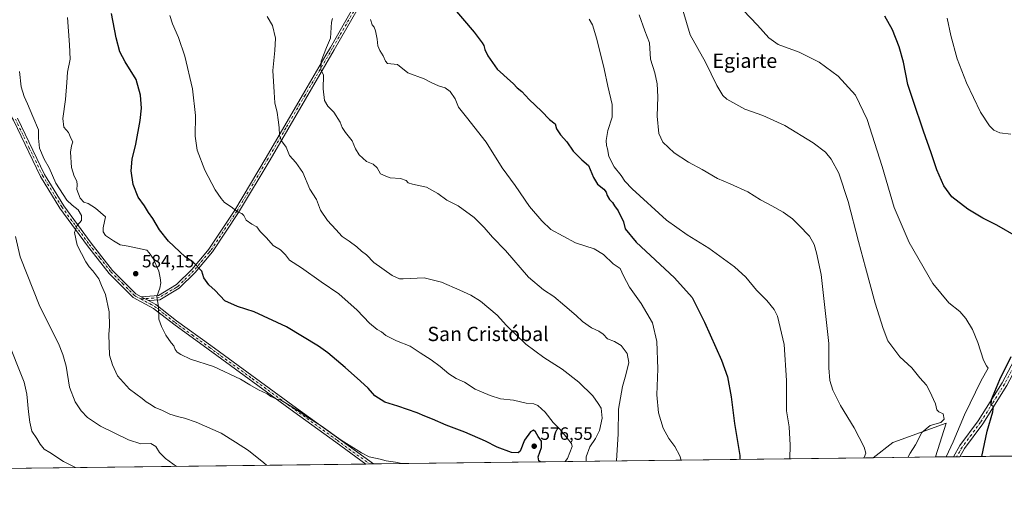
# Model space of a CAD drawing. Units: metres. Extents: x 583543 to 586982, y 4731245 to 4733606.
# Drawn here: x 585335 to 585886, y 4731250 to 4731523 of the extents above; entities that cross this region are included whole.
import ezdxf
from ezdxf.enums import TextEntityAlignment as Align

# ---------------------------------------------------------------- set-up
doc = ezdxf.new("R2010")
doc.units = ezdxf.units.M
doc.header["$MEASUREMENT"] = 0
doc.linetypes.add('DGN Style 4', pattern=[2.6384748266838614, 1.318413404963828, -0.6592067024819142, 0.001648016756204785, -0.6592067024819142])
for name, color, linetype, lineweight in [('Comarca CxS', 21, 'Continuous', 0), ('Comunidad Autónoma CxS', 142, 'Continuous', 0), ('Cultivos herbáceos CxS', 92, 'Continuous', 0), ('Cultivos leñosos CxS', 92, 'Continuous', 0), ('Curva de nivel maestra', 30, 'Continuous', 30), ('Curva de nivel normal', 30, 'Continuous', 0), ('Entidad de ámbito territorial CxS', 92, 'Continuous', 0), ('Municipio CxS', 4, 'Continuous', 0), ('Pista no pavimentada Cxs', 111, 'Continuous', 0), ('Pista no pavimentada eje', 91, 'DGN Style 4', 0), ('Provincia CxS', 1, 'Continuous', 0), ('Punto de cota en terreno', 7, 'Continuous', 0), ('Rótulo de punto de cota en terreno', 7, 'Continuous', 0), ('Suelo desnudo CxS', 253, 'Continuous', 0), ('Texto cartográfico', 7, 'Continuous', 0)]:
    doc.layers.add(name, color=color, linetype=linetype, lineweight=lineweight)
doc.styles.add('Style-Arial', font='txt')

# ---------------------------------------------------------------- blocks, each defined once
blk = doc.blocks.new('*U13')
at = {"layer": 'Cultivos herbáceos CxS', "color": 92, "linetype": 'Continuous', "lineweight": 0}
blk.add_polyline3d([(586605.9628, 4731287.806399999, 465.8203000000067), (585847.1805999996, 4731278.448100001, 533.2011999999959), (585853.2257000003, 4731297.2849, 534.7697999999946), (585825.9715, 4731287.551300001, 538.9566999999952), (585823.2725000001, 4731286.587300001, 539.0369000000064), (585812.3498000001, 4731278.0185, 539.6441000000051), (585201.5414000005, 4731270.485200001, 618.7793999999994)], dxfattribs=at)
blk = doc.blocks.new('5PATER')
at = {"layer": 'Suelo desnudo CxS', "linetype": 'Continuous', "lineweight": 0}
h = blk.add_hatch(color=51, dxfattribs=at)
edge = h.paths.add_edge_path()
edge.add_ellipse((0, 0), major_axis=(-0.1095731443231308, -0.1110710700762829), ratio=0.9994222409660322, start_angle=0, end_angle=360)

msp = doc.modelspace()

# ---------------------------------------------------------------- linework, layer by layer
at = {"layer": 'Comarca CxS', "color": 21, "linetype": 'Continuous', "lineweight": 0, "flags": 128}
msp.add_lwpolyline([(585187.5914021434, 4731270.313194457), (583570.5700006315, 4731250.369982651), (583558.143741621, 4732278.505142557), (583555.4404822192, 4732502.169886299), (583542.6100006317, 4733563.749982627), (583745.9063723604, 4733566.256355017), (584388.1730227572, 4733574.174643897), (586361.168930612, 4733598.499044905), (586952.5500006591, 4733605.789982629), (586960.8358334387, 4732947.321028253), (586963.2060462206, 4732758.961985292), (586965.1039331417, 4732608.138326477), (586977.7312852953, 4731604.6520638), (586978.0942901646, 4731575.804337461), (586981.3298245692, 4731318.678830214), (586981.6600006578, 4731292.439982652), (586972.9369473393, 4731292.332398608)], close=True, dxfattribs=at)
at = {"layer": 'Comunidad Autónoma CxS', "color": 142, "linetype": 'Continuous', "lineweight": 0, "flags": 128}
msp.add_lwpolyline([(585187.5914021434, 4731270.313194457), (583570.5700006315, 4731250.369982651), (583558.143741621, 4732278.505142557), (583555.4404822192, 4732502.169886299), (583542.6100006317, 4733563.749982627), (583745.9063723604, 4733566.256355017), (584388.1730227572, 4733574.174643897), (586361.168930612, 4733598.499044905), (586952.5500006591, 4733605.789982629), (586960.8358334387, 4732947.321028253), (586963.2060462206, 4732758.961985292), (586965.1039331417, 4732608.138326477), (586977.7312852953, 4731604.6520638), (586978.0942901646, 4731575.804337461), (586981.3298245692, 4731318.678830214), (586981.6600006578, 4731292.439982652), (586972.9369473393, 4731292.332398608)], close=True, dxfattribs=at)
at = {"layer": 'Cultivos herbáceos CxS', "color": 92, "linetype": 'Continuous', "lineweight": 0, "extrusion": (0.06163688739545563, 0.0007601963477513052, 0.998098349970439), "elevation": 40234.19347360956, "flags": 128}
msp.add_lwpolyline([(4723693.665710119, -643242.0168610791), (4723693.665710119, -642907.3125652908)], dxfattribs=at)
at = {"layer": 'Cultivos herbáceos CxS', "color": 92, "linetype": 'Continuous', "lineweight": 0, "extrusion": (0.1448616548814941, 0.001786623082456791, 0.9894503064444198), "elevation": 93848.7079795332, "flags": 128}
msp.add_lwpolyline([(4723693.767785785, -637242.2592135114), (4723693.767785786, -636959.9837543068)], dxfattribs=at)
at = {"layer": 'Cultivos herbáceos CxS', "color": 92, "linetype": 'Continuous', "lineweight": 0, "extrusion": (0.3727652278254383, 0.00459888052312885, 0.9279142930369071), "elevation": 240636.8070289839, "flags": 128}
msp.add_lwpolyline([(4723691.257336722, -597545.5922966814), (4723691.257336721, -597534.7597607962)], dxfattribs=at)
at = {"layer": 'Cultivos herbáceos CxS', "color": 92, "linetype": 'Continuous', "lineweight": 0, "extrusion": (0.3563101978794002, 0.004379208932644529, 0.9343574612621589), "elevation": 229960.5907388197, "flags": 128}
msp.add_lwpolyline([(4723721.372072451, -601500.3753532884), (4723721.372072451, -601498.4855697525)], dxfattribs=at)
at = {"layer": 'Cultivos herbáceos CxS', "color": 92, "linetype": 'Continuous', "lineweight": 0, "extrusion": (0.3344855685761233, 0.004129685046911637, 0.9423918240921452), "elevation": 215998.1143624901, "flags": 128}
msp.add_lwpolyline([(4723685.348425719, -606936.5650579471), (4723685.34842572, -606934.691278353)], dxfattribs=at)
at = {"layer": 'Cultivos herbáceos CxS', "color": 92, "linetype": 'Continuous', "lineweight": 0, "extrusion": (0.1155925582268264, 0.001425635123738263, 0.9932956901381742), "elevation": 75004.63954348171, "flags": 128}
msp.add_lwpolyline([(4723693.785809007, -639448.4481887667), (4723693.785809007, -639118.8880215132)], dxfattribs=at)
at = {"layer": 'Cultivos herbáceos CxS', "color": 92, "linetype": 'Continuous', "lineweight": 0, "extrusion": (0.02959839744397422, 0.0003658292242299993, 0.9995618045112206), "elevation": 19641.98196223602, "flags": 128}
msp.add_lwpolyline([(4723676.73366987, -643659.8586681143), (4723676.73366987, -643657.7539851808)], dxfattribs=at)
at = {"layer": 'Cultivos herbáceos CxS', "color": 92, "linetype": 'Continuous', "lineweight": 0, "extrusion": (0.0386772932669185, 0.0004764074405779983, 0.9992516399893949), "elevation": 25480.95246025972, "flags": 128}
msp.add_lwpolyline([(4723703.943957176, -643257.478477418), (4723703.943957175, -643255.3740430382)], dxfattribs=at)
at = {"layer": 'Cultivos herbáceos CxS', "color": 92, "linetype": 'Continuous', "lineweight": 0}
msp.add_polyline3d([(585847.1805999996, 4731278.448200001, 533.2011999999959), (585853.2257000003, 4731297.2849, 534.7697999999946), (585825.9715, 4731287.551300001, 538.9566999999952), (585823.2725000001, 4731286.587300001, 539.0369000000064), (585812.3499999996, 4731278.0186, 539.6441000000051)], dxfattribs=at)
at = {"layer": 'Cultivos leñosos CxS', "color": 92, "linetype": 'Continuous', "lineweight": 0, "extrusion": (0.1818647127285286, 0.002243109691374433, 0.9833210028892306), "elevation": 117682.0136627007, "flags": 128}
msp.add_lwpolyline([(4723693.354944051, -633312.7101018731), (4723693.354944052, -633277.2859126934)], dxfattribs=at)
at = {"layer": 'Cultivos leñosos CxS', "color": 92, "linetype": 'Continuous', "lineweight": 0}
msp.add_polyline3d([(585847.1805999996, 4731278.448100001, 533.2011999999959), (585812.3498000001, 4731278.0185, 539.6441000000051), (585823.2725000001, 4731286.587300001, 539.0369000000064), (585825.9715, 4731287.551300001, 538.9566999999952), (585853.2257000003, 4731297.2849, 534.7697999999946)], close=True, dxfattribs=at)
msp.add_polyline3d([(585847.1805999996, 4731278.448200001, 533.2011999999959), (585853.2257000003, 4731297.2849, 534.7697999999946), (585825.9715, 4731287.551300001, 538.9566999999952), (585823.2725000001, 4731286.587300001, 539.0369000000064), (585812.3499999996, 4731278.0186, 539.6441000000051)], dxfattribs=at)
at = {"layer": 'Curva de nivel maestra', "color": 30, "linetype": 'Continuous', "lineweight": 30, "flags": 128}
for points, elevation in [([(585576.4000000004, 4731530.870100001), (585589.3099999996, 4731515.550100001), (585593.8799999999, 4731509.6601), (585594.8799999999, 4731508.1801), (585595.3200000003, 4731505.880100001), (585596.9500000002, 4731502.460100001), (585599.5700000003, 4731498.7401), (585602.2000000002, 4731494.9301), (585605.8600000005, 4731491.860099999), (585607.9699999997, 4731489.800100001), (585611.2100000001, 4731486.9301), (585613.3399999999, 4731484.590100001), (585615.9800000004, 4731482.420100001), (585620.2199999997, 4731477.950099999), (585627.0300000003, 4731471.440099999), (585631.4000000004, 4731466.890100001), (585634.6399999997, 4731464.4001), (585635.3200000003, 4731461.720100001), (585637.5599999996, 4731458.370100001), (585641.2699999996, 4731454.440099999), (585644.6399999997, 4731449.2401), (585647.3499999996, 4731446.520099999), (585649.5700000003, 4731444.300100001), (585653.2100000001, 4731441.270099999), (585656.0499999998, 4731434.440099999), (585658.3799999999, 4731430.770099999), (585661.9100000003, 4731427.970100001), (585663.2199999997, 4731426.280099999), (585663.6900000004, 4731424.420100001), (585665.0700000003, 4731422.200099999), (585666.75, 4731420.450099999), (585667.8499999996, 4731418.7501), (585669.8399999999, 4731415.950099999), (585672.9299999997, 4731409.690099999), (585673.7599999999, 4731405.9101), (585679.9400000004, 4731398.350099999), (585701.3399999999, 4731378.390100001), (585711.2100000001, 4731367.4001), (585718.1799999997, 4731353.7601), (585727.54, 4731332.470100001), (585730.9699999997, 4731323.120100001), (585733.0800000001, 4731312.090100001), (585734.9000000004, 4731297.120100001), (585737.9299999997, 4731279.3101), (585737.9371999997, 4731277.101)], 550), ([(585626.2180000005, 4731275.723099999), (585625.5199999996, 4731276.380100001), (585625.2000000002, 4731278.5801), (585627.0899999999, 4731283.8201), (585627.0199999996, 4731287.3101), (585625.0999999996, 4731289.970100001), (585623.75, 4731292.4801), (585622.5099999999, 4731293.360099999), (585620.8399999999, 4731292.4801), (585617.4500000002, 4731287.9301), (585615.04, 4731281.780099999), (585613.9199999999, 4731280.850099999), (585610.3099999996, 4731281.020099999), (585602.2400000002, 4731284.0001), (585595.75, 4731287.300100001), (585584.25, 4731292.290100001), (585573.7999999998, 4731296.2401), (585566.0899999999, 4731299.590100001), (585561.7599999999, 4731301.2301), (585557.4699999997, 4731303.120100001), (585546.7800000003, 4731306.7601), (585539.4900000002, 4731309.020099999), (585533.8399999999, 4731312.5601), (585530.0899999999, 4731316.8101), (585525.79, 4731320.840100001), (585517.2999999998, 4731328.350099999), (585507.5499999998, 4731336.540100001), (585502.3300000001, 4731340.340100001), (585484.5300000003, 4731351.090100001), (585466.4000000004, 4731359.520099999), (585457.0599999996, 4731362.5601), (585450.1100000005, 4731365.670100001), (585444.75, 4731371.4801), (585441.1500000004, 4731374.640100001), (585438.3399999999, 4731378.450099999), (585437.1200000001, 4731382.210100001), (585432.4100000003, 4731387.2401), (585427.8899999997, 4731390.280099999), (585418.5899999999, 4731398.970100001), (585413.5700000003, 4731405.280099999), (585409.9199999999, 4731411.640100001), (585407.4699999997, 4731414.860099999), (585405.1699999999, 4731418.640100001), (585401.5999999996, 4731423.470100001), (585398.75, 4731430.5601), (585397.7400000002, 4731438.200099999), (585398.29, 4731444.640100001), (585400.4100000003, 4731453.0801), (585402.75, 4731466.3201), (585403.4699999997, 4731473.280099999), (585403, 4731480.530099999), (585400.4800000004, 4731489.2301), (585394.3600000005, 4731499.0801), (585391.3399999999, 4731504.720100001), (585389.25, 4731512.450099999), (585386.7599999999, 4731526.130100001)], 575), ([(585892.4000000004, 4731401.4801), (585881.4000000004, 4731407.960100001), (585873.6799999997, 4731411.720100001), (585865.2400000002, 4731416.870100001), (585856.3200000003, 4731423.6801), (585851.8399999999, 4731429.9001), (585848.0300000003, 4731438.7601), (585844.8600000005, 4731448.3301), (585840.4400000004, 4731460.420100001), (585834.6699999999, 4731477.470100001), (585831.7599999999, 4731486.470100001), (585829.2999999998, 4731498.840100001), (585826.9400000004, 4731507.5101), (585823.1699999999, 4731516.920100001), (585818.7999999998, 4731524.520099999)], 525), ([(585873.0996000003, 4731278.767999999), (585876.0499999998, 4731292.9001), (585879.2999999998, 4731303.600099999), (585879.6299999999, 4731306.690099999), (585878.3600000005, 4731307.420100001), (585878.4699999997, 4731310.5701), (585883.2100000001, 4731321.800100001), (585889.4299999997, 4731334.470100001)], 525)]:
    msp.add_lwpolyline(points, dxfattribs=dict(at, elevation=elevation))
at = {"layer": 'Curva de nivel normal', "color": 30, "linetype": 'Continuous', "lineweight": 0, "flags": 128}
for points, elevation in [([(585831.7043000003, 4731278.257400001), (585833.1100000005, 4731280.630100001), (585836.0999999996, 4731285.220100001), (585839.5599999996, 4731292.1601), (585844.2199999997, 4731296.0701), (585850.25, 4731297.6501), (585852.0800000001, 4731299.6501), (585851.5300000003, 4731302.590100001), (585848.9900000002, 4731303.630100001), (585848.0300000003, 4731304.7601), (585847.2400000002, 4731308.220100001), (585843.9800000004, 4731315.040100001), (585842.25, 4731318.4801), (585838.5, 4731322.7301), (585833.9800000004, 4731328.300100001), (585827.2599999999, 4731334.440099999), (585820.6100000005, 4731343.300100001), (585817.9199999999, 4731350.1601), (585813.4100000003, 4731364.270099999), (585808.1100000005, 4731384.170100001), (585804.1100000005, 4731398.840100001), (585798.4100000003, 4731421.140100001), (585793.0899999999, 4731436.8201), (585788.8200000003, 4731444.770099999), (585785.7100000001, 4731448.6501), (585778.8899999997, 4731453.840100001), (585763.0599999996, 4731463.450099999), (585750.75, 4731469.140100001), (585740.7000000002, 4731472.700099999), (585730.6799999997, 4731478.1601), (585728.4199999999, 4731480.280099999), (585725.0499999998, 4731485.7601), (585718.75, 4731498.880100001), (585710.1799999997, 4731514.1601), (585705.9299999997, 4731527.8201)], 535), ([(585853.1672, 4731278.5222), (585857.1500000004, 4731286.880100001), (585863.4199999999, 4731302.0701), (585872.6799999997, 4731321.140100001), (585876.6799999997, 4731327.950099999), (585875.6399999997, 4731329.380100001), (585874.0599999996, 4731332.4901), (585870.9000000004, 4731342.440099999), (585867.9000000004, 4731349.5701), (585864.0999999996, 4731355.7501), (585860.7300000004, 4731359.640100001), (585854.7199999997, 4731364.5801), (585845.6200000001, 4731375.340100001), (585832.4699999997, 4731398.200099999), (585824.0599999996, 4731417.790100001), (585817.4199999999, 4731440.720100001), (585808.9299999997, 4731466.870100001), (585802.4100000003, 4731480.460100001), (585792.7999999998, 4731491.130100001), (585782.1500000004, 4731498.880100001), (585770.9800000004, 4731504.460100001), (585759.2999999998, 4731508.710100001), (585753.9699999997, 4731512.450099999), (585747.75, 4731519.550100001), (585739.7300000004, 4731527.940099999)], 530), ([(585548.9086999996, 4731274.769400001), (585545.4100000003, 4731275.5801), (585540.1900000004, 4731276.220100001), (585536.8499999996, 4731277.1801), (585530.7800000003, 4731278.5001), (585526.4299999997, 4731280.8101), (585515.1399999997, 4731287.860099999), (585503.8399999999, 4731295.880100001), (585495.8399999999, 4731300.890100001), (585492.3799999999, 4731303.440099999), (585486.0800000001, 4731307.460100001), (585482.6200000001, 4731309.340100001), (585481.2599999999, 4731310.3101), (585479.0599999996, 4731310.780099999), (585475.79, 4731312.1801), (585473.6799999997, 4731313.7301), (585468.8899999997, 4731316.030099999), (585464.0300000003, 4731318.7601), (585458.8200000003, 4731321.950099999), (585443.7800000003, 4731328.920100001), (585430.9500000002, 4731333.0101), (585425.5599999996, 4731335.7301), (585423.5, 4731336.9001), (585422.3200000003, 4731338.550100001), (585421.5599999996, 4731340.4801), (585419.9900000002, 4731342.1501), (585417.0199999996, 4731346.5101), (585414.7199999997, 4731351.3201), (585413.2199999997, 4731355.370100001), (585413.0300000003, 4731362.190099999), (585412.0599999996, 4731368.110099999), (585413.6900000004, 4731372.7401), (585414.3600000005, 4731375.6801), (585414, 4731378.4301), (585413.2699999996, 4731382.200099999), (585410.0800000001, 4731389.2401), (585407.8700000001, 4731392.4001), (585406.4900000002, 4731393.840100001), (585396.0700000003, 4731396.100099999), (585391.5499999998, 4731396.920100001), (585387.7800000003, 4731399.170100001), (585383.3300000001, 4731402.100099999), (585382.1299999999, 4731404.2401), (585382.1399999997, 4731406.470100001), (585383.4199999999, 4731412.470100001), (585377.8600000005, 4731417.370100001), (585373.6699999999, 4731419.9101), (585371.3200000003, 4731420.6601), (585369.1399999997, 4731422.970100001), (585367.2999999998, 4731427.770099999), (585367.4699999997, 4731430.4801), (585367.2699999996, 4731432.520099999), (585365.9000000004, 4731435.1501), (585364.4699999997, 4731440.140100001), (585363.9100000003, 4731448.6601), (585364.4400000004, 4731452.200099999), (585365.1200000001, 4731454.350099999), (585364.2800000003, 4731456.0001), (585362.6399999997, 4731459.640100001), (585360.1500000004, 4731462.640100001), (585359.4800000004, 4731467.4801), (585361.0499999998, 4731478.0601), (585361.8099999996, 4731487.470100001), (585362.1100000005, 4731493.270099999), (585363.5999999996, 4731500.620100001), (585363.2000000002, 4731508.5801), (585362.1900000004, 4731523.770099999)], 580), ([(585640.2528999997, 4731275.896199999), (585641.4600000001, 4731277.630100001), (585644.0999999996, 4731284.3201), (585643.7199999997, 4731286.040100001), (585641.4500000002, 4731288.950099999), (585637.3700000001, 4731293.7601), (585633.6299999999, 4731297.690099999), (585629.1399999997, 4731303.540100001), (585625.0599999996, 4731307.120100001), (585622.6699999999, 4731308.0601), (585618.4800000004, 4731308.540100001), (585611.4400000004, 4731310.170100001), (585604.0999999996, 4731310.850099999), (585598.3600000005, 4731312.850099999), (585589.9600000001, 4731316.380100001), (585583.9299999997, 4731320.3101), (585579.2999999998, 4731322.350099999), (585575.1799999997, 4731324.890100001), (585570.3399999999, 4731329.0601), (585565.2800000003, 4731332.770099999), (585559.2100000001, 4731336.5101), (585553.6699999999, 4731340.270099999), (585545.9199999999, 4731343.360099999), (585540.1200000001, 4731346.360099999), (585537.5300000003, 4731348.4001), (585535.0999999996, 4731349.6601), (585530.9000000004, 4731353.0801), (585523.9699999997, 4731360.360099999), (585513.8099999996, 4731369.520099999), (585503.8200000003, 4731376.200099999), (585492.9400000004, 4731383.9801), (585486.29, 4731388.340100001), (585483.8899999997, 4731391.270099999), (585481.1200000001, 4731394.170100001), (585477.0700000003, 4731396.5801), (585473.2999999998, 4731400.840100001), (585469.7599999999, 4731404.2601), (585467.9000000004, 4731406.950099999), (585465.1299999999, 4731408.5101), (585462.04, 4731410.7501), (585460.7100000001, 4731413.350099999), (585459.6100000005, 4731414.380100001), (585457.2199999997, 4731415.2601), (585453.6100000005, 4731418.1601), (585449.9500000002, 4731420.440099999), (585448.0800000001, 4731422.7401), (585444.5999999996, 4731427.600099999), (585438.9299999997, 4731438.4901), (585434.5499999998, 4731449.7301), (585433.5499999998, 4731457.600099999), (585433.6900000004, 4731469.190099999), (585432.0099999999, 4731483.9001), (585427.6799999997, 4731502.140100001), (585424.2199999997, 4731512.5801), (585420.7400000002, 4731520.2601), (585419.2699999996, 4731525.0001)], 570), ([(585651.9228999997, 4731276.040100001), (585651.9400000004, 4731278.5801), (585654.0199999996, 4731284.190099999), (585657.1399999997, 4731288.700099999), (585659.4000000004, 4731293.200099999), (585660.9199999999, 4731300.1601), (585660.3099999996, 4731305.720100001), (585658.7800000003, 4731308.340100001), (585655.6699999999, 4731312.630100001), (585647.9199999999, 4731320.2501), (585638.5599999996, 4731327.520099999), (585628.3200000003, 4731334.040100001), (585618.3300000001, 4731341.370100001), (585607.4800000004, 4731351.860099999), (585602.2000000002, 4731357.640100001), (585592.8499999996, 4731365.4101), (585587.5499999998, 4731368.7401), (585581.3099999996, 4731371.600099999), (585571.2000000002, 4731376.030099999), (585561.4199999999, 4731378.540100001), (585549.7000000002, 4731377.880100001), (585547.6699999999, 4731377.860099999), (585543.5199999996, 4731379.780099999), (585533.25, 4731387.110099999), (585529.1799999997, 4731391.280099999), (585526.4699999997, 4731393.360099999), (585523.9000000004, 4731395.7301), (585519.5899999999, 4731398.890100001), (585515.5700000003, 4731401.520099999), (585512, 4731405.5001), (585507.3899999997, 4731410.440099999), (585503.5, 4731416.210100001), (585501.2000000002, 4731422.2601), (585497.5999999996, 4731427.970100001), (585493.5700000003, 4731437.2501), (585489.8099999996, 4731442.790100001), (585486.2800000003, 4731446.7501), (585484.2800000003, 4731451.380100001), (585481.79, 4731454.960100001), (585480.6399999997, 4731457.9301), (585480.4600000001, 4731462.350099999), (585479.8399999999, 4731466.640100001), (585479.3700000001, 4731470.840100001), (585478.0700000003, 4731476.140100001), (585477.5499999998, 4731482.140100001), (585476.8799999999, 4731494.140100001), (585478.0499999998, 4731505.340100001), (585478.2999999998, 4731512.190099999), (585476.7199999997, 4731519.3201), (585473.7999999998, 4731524.420100001)], 565), ([(585510.2100000001, 4731523.3201), (585509.75, 4731521.2301), (585509.04, 4731512.190099999), (585506.8799999999, 4731507.140100001), (585503.8600000005, 4731499.4301), (585503.6399999997, 4731494.7301), (585505.2199999997, 4731491.600099999), (585504.9900000002, 4731484.040100001), (585505.7800000003, 4731477.5001), (585507.6200000001, 4731474.340100001), (585510.9400000004, 4731471.020099999), (585514.54, 4731465.370100001), (585515.6799999997, 4731462.4301), (585517.4900000002, 4731459.540100001), (585521.25, 4731454.970100001), (585523.1200000001, 4731450.5001), (585525.0599999996, 4731447.140100001), (585529.2599999999, 4731443.360099999), (585533.04, 4731441.960100001), (585535.1299999999, 4731439.8101), (585537.1299999999, 4731436.5101), (585539.9400000004, 4731435.280099999), (585542.5199999996, 4731434.370100001), (585548.2199999997, 4731433.890100001), (585551.3600000005, 4731432.7401), (585552.4199999999, 4731431.530099999), (585554.9100000003, 4731430.7301), (585562.75, 4731429.100099999), (585569.0899999999, 4731425.610099999), (585574.0899999999, 4731421.920100001), (585580.4100000003, 4731418.700099999), (585589.4600000001, 4731412.1801), (585595.0599999996, 4731406.540100001), (585599.7000000002, 4731401.120100001), (585606.9299999997, 4731393.7501), (585619.8200000003, 4731378.880100001), (585628.0999999996, 4731371.7301), (585633.9800000004, 4731368.0001), (585640.04, 4731362.7501), (585646.4400000004, 4731357.4801), (585649.9699999997, 4731354.110099999), (585654.8700000001, 4731350.640100001), (585659.0300000003, 4731348.720100001), (585661.4100000003, 4731347.0001), (585663.8600000005, 4731344.4301), (585667.9000000004, 4731343.0101), (585671.5599999996, 4731340.7601), (585674.9600000001, 4731336.2601), (585675.8499999996, 4731331.140100001), (585674.1399999997, 4731324.3301), (585672.3099999996, 4731317.890100001), (585670.0099999999, 4731305.0701), (585669.8399999999, 4731291.450099999), (585668.9042999997, 4731276.249600001)], 560), ([(585705.1449999996, 4731276.6963), (585704.2800000003, 4731279.030099999), (585701.54, 4731284.280099999), (585698.2100000001, 4731288.7301), (585695.0199999996, 4731294.620100001), (585692.4400000004, 4731303.1601), (585691.4699999997, 4731313.200099999), (585691.9699999997, 4731327.640100001), (585691.5, 4731343.020099999), (585689.0099999999, 4731353.440099999), (585682.79, 4731364.130100001), (585676.1900000004, 4731373.350099999), (585672.9000000004, 4731379.540100001), (585670.9100000003, 4731383.770099999), (585667.04, 4731386.300100001), (585661.6299999999, 4731391.530099999), (585656.3799999999, 4731394.630100001), (585646.0999999996, 4731397.960100001), (585632.3099999996, 4731405.390100001), (585627.1600000003, 4731410.220100001), (585620.3200000003, 4731418.380100001), (585612.2599999999, 4731429.9901), (585605.0800000001, 4731439.840100001), (585596.1600000003, 4731454.2401), (585585.0999999996, 4731468.220100001), (585580.5999999996, 4731473.710100001), (585578.79, 4731478.370100001), (585576.0599999996, 4731482.550100001), (585573.1799999997, 4731484.610099999), (585569.4199999999, 4731485.690099999), (585565.4199999999, 4731487.450099999), (585561.4199999999, 4731489.6601), (585552.3700000001, 4731492.890100001), (585546.4800000004, 4731497.520099999), (585541.0199999996, 4731498.0701), (585539.9199999999, 4731499.4001), (585538.6299999999, 4731502.380100001), (585536.6299999999, 4731505.3201), (585535.5800000001, 4731507.9301), (585535.2000000002, 4731511.640100001), (585534.2199999997, 4731516.390100001), (585533.4600000001, 4731518.5001), (585532.4199999999, 4731519.7401), (585531.4900000002, 4731522.7401)], 555), ([(585765.8211000003, 4731277.444900001), (585765.9900000002, 4731285.050100001), (585765.4900000002, 4731295.220100001), (585763.9800000004, 4731304.2501), (585763.8600000005, 4731321.0801), (585762.5999999996, 4731341.200099999), (585758.9699999997, 4731357.140100001), (585757.0999999996, 4731360.770099999), (585752.9600000001, 4731365.890100001), (585747.1699999999, 4731371.610099999), (585741.2599999999, 4731378.800100001), (585734.9400000004, 4731384.640100001), (585720.5599999996, 4731395.030099999), (585708.3300000001, 4731402.5601), (585696.8799999999, 4731410.7301), (585677.6399999997, 4731428.0701), (585673.5300000003, 4731432.4001), (585671.5300000003, 4731435.5601), (585667.5899999999, 4731440.5001), (585664.7300000004, 4731446.200099999), (585663.8799999999, 4731450.460100001), (585663.2599999999, 4731452.4001), (585663.0700000003, 4731455.100099999), (585664, 4731460.800100001), (585666.5499999998, 4731468.0801), (585666.5099999999, 4731475.2601), (585664.0099999999, 4731485.420100001), (585662.0700000003, 4731495.140100001), (585658, 4731511.800100001), (585655.5999999996, 4731519.790100001), (585653.7199999997, 4731522.870100001)], 545), ([(585681.5300000003, 4731525.290100001), (585684.6799999997, 4731516.450099999), (585687.3200000003, 4731509.630100001), (585687.8799999999, 4731500.610099999), (585690.3399999999, 4731492.8301), (585691.7300000004, 4731486.780099999), (585691.9699999997, 4731479.550100001), (585691.7199999997, 4731468.6601), (585692.5899999999, 4731458.9801), (585694.8200000003, 4731454.220100001), (585701.1600000003, 4731448.2401), (585709.1699999999, 4731442.960100001), (585716.8799999999, 4731438.960100001), (585725.4000000004, 4731434.0001), (585732.5, 4731431.040100001), (585742.2699999996, 4731426.420100001), (585749.4500000002, 4731422.040100001), (585755.8099999996, 4731418.7601), (585762.0499999998, 4731415.110099999), (585767.3399999999, 4731411.3201), (585770.8499999996, 4731407.8201), (585776.8600000005, 4731401.670100001), (585779.3200000003, 4731397.0701), (585780.6699999999, 4731392.4801), (585783.2400000002, 4731380.300100001), (585787.5, 4731341.800100001), (585787.6600000003, 4731328.2301), (585788.1399999997, 4731321.1801), (585789.7400000002, 4731315.850099999), (585794.1900000004, 4731307.120100001), (585801.7699999996, 4731294.800100001), (585807.3899999997, 4731283.880100001), (585808.25, 4731280.5701), (585807.2400000002, 4731278.140100001), (585807.0482000001, 4731277.953400001)], 540), ([(585853.6900000004, 4731523.450099999), (585855.7100000001, 4731513.720100001), (585859.2699999996, 4731500.6601), (585864.5199999996, 4731487.270099999), (585872.4100000003, 4731470.9001), (585877.3300000001, 4731463.4101), (585879.8499999996, 4731460.9101), (585883.1299999999, 4731459.5001), (585889.2400000002, 4731458.640100001)], 520), ([(585473.3658999996, 4731273.8377), (585471.9100000003, 4731275.200099999), (585463.3600000005, 4731282.0701), (585456.0499999998, 4731286.770099999), (585447.9600000001, 4731291.6801), (585434.1100000005, 4731297.8201), (585427.5, 4731300.210100001), (585423.6100000005, 4731301.0001), (585419.3899999997, 4731302.440099999), (585415.3200000003, 4731304.370100001), (585411.0800000001, 4731306.0701), (585407.9800000004, 4731308.140100001), (585406.1399999997, 4731309.210100001), (585403.79, 4731311.130100001), (585396.8499999996, 4731316.300100001), (585390.0700000003, 4731323.790100001), (585387.2199999997, 4731329.940099999), (585385.6299999999, 4731335.3301), (585385.2300000004, 4731346.860099999), (585385.6799999997, 4731351.460100001), (585385.5, 4731359.550100001), (585383.4100000003, 4731369.130100001), (585381.1900000004, 4731374.200099999), (585379.7000000002, 4731377.890100001), (585376.3700000001, 4731382.290100001), (585374.1600000003, 4731384.670100001), (585372.3399999999, 4731387.390100001), (585367.5099999999, 4731396.7501), (585366, 4731403.700099999), (585367.5899999999, 4731407.6801), (585369.9900000002, 4731410.4801), (585369.9500000002, 4731413.3201), (585368.0199999996, 4731416.4301), (585364.8399999999, 4731419.0601), (585361.8200000003, 4731421.870100001), (585355.6799999997, 4731431.4001), (585351.8799999999, 4731439.9301), (585349.0099999999, 4731444.7301), (585346.5099999999, 4731450.890100001), (585345.9600000001, 4731456.440099999), (585345.9400000004, 4731461.190099999), (585342.7800000003, 4731468.4901), (585339.8099999996, 4731475.670100001), (585337.9900000002, 4731479.700099999), (585336.3399999999, 4731485.0801), (585335.3399999999, 4731493.590100001)], 585), ([(585423.0272000004, 4731273.2171), (585416.8700000001, 4731277.590100001), (585413.5199999996, 4731280.9001), (585411.54, 4731284.2601), (585408.6299999999, 4731286.020099999), (585403.1399999997, 4731285.850099999), (585396.2199999997, 4731287.940099999), (585380.6299999999, 4731295.6801), (585373.4000000004, 4731300.440099999), (585369.8399999999, 4731304.1501), (585366.4100000003, 4731309.220100001), (585363.3300000001, 4731317.380100001), (585361.3700000001, 4731329.0801), (585359.5099999999, 4731335.600099999), (585357.0499999998, 4731341.7501), (585346.7599999999, 4731362.4901), (585335.7199999997, 4731390.210100001), (585333.0599999996, 4731401.5701)], 590), ([(585328.0099999999, 4731344.9801), (585337.9500000002, 4731320.270099999), (585339.4400000004, 4731313.550100001), (585340.2699999996, 4731303.6601), (585341.1600000003, 4731297.9101), (585342.1699999999, 4731292.8201), (585345.0499999998, 4731288.7401), (585346.9100000003, 4731285.630100001), (585349.1200000001, 4731282.8301), (585352.2199999997, 4731280.940099999), (585359.9000000004, 4731275.870100001), (585366.6886999998, 4731272.522299999)], 595)]:
    msp.add_lwpolyline(points, dxfattribs=dict(at, elevation=elevation))
at = {"layer": 'Entidad de ámbito territorial CxS', "color": 92, "linetype": 'Continuous', "lineweight": 0, "flags": 128}
msp.add_lwpolyline([(586965.1039331417, 4732608.138326477), (586977.7312852953, 4731604.6520638), (586976.2200000002, 4731599.885), (586977.427000001, 4731579.700999998), (586978.0942901646, 4731575.804337461), (586981.3298245692, 4731318.678830214), (586973.6009999994, 4731294.221000001), (586972.9369473393, 4731292.332398608), (585187.5914021434, 4731270.313194457)], dxfattribs=at)
at = {"layer": 'Municipio CxS', "color": 4, "linetype": 'Continuous', "lineweight": 0, "flags": 128}
msp.add_lwpolyline([(586965.1039331417, 4732608.138326477), (586977.7312852953, 4731604.6520638), (586976.2200000002, 4731599.885), (586977.427000001, 4731579.700999998), (586978.0942901646, 4731575.804337461), (586981.3298245692, 4731318.678830214), (586973.6009999994, 4731294.221000001), (586972.9369473393, 4731292.332398608), (585187.5914021434, 4731270.313194457)], dxfattribs=at)
at = {"layer": 'Pista no pavimentada Cxs', "color": 111, "linetype": 'Continuous', "lineweight": 0, "extrusion": (0.1659859248413395, -0.09009504964052042, 0.9820038466242571), "elevation": -328532.4034453394, "flags": 128}
msp.add_lwpolyline([(4437564.190280383, 1711319.507382748), (4437564.190280383, 1711324.246319865)], dxfattribs=at)
msp.add_lwpolyline([(4437564.190280383, 1711319.507382748), (4437564.190280383, 1711324.246319865)], dxfattribs=at)
at = {"layer": 'Pista no pavimentada Cxs', "color": 111, "linetype": 'Continuous', "lineweight": 0, "extrusion": (0.3644131088879465, 0.004499309317218383, 0.9312265257638925), "elevation": 235274.2276319798, "flags": 128}
msp.add_lwpolyline([(4723685.122945501, -599729.3950095174), (4723685.122945501, -599725.6026249035)], dxfattribs=at)
at = {"layer": 'Pista no pavimentada Cxs', "color": 111, "linetype": 'Continuous', "lineweight": 0, "extrusion": (0.02908247037118545, 0.0003588379946136788, 0.9995769510910117), "elevation": 19307.01675458429, "flags": 128}
msp.add_lwpolyline([(4723690.336909079, -643572.2593908908), (4723690.336909079, -643568.0509903565)], dxfattribs=at)
at = {"layer": 'Pista no pavimentada Cxs', "color": 111, "linetype": 'Continuous', "lineweight": 0}
for points in [[(585403.4001000002, 4731367.950099999, 582.1790999999939), (585412.9301000005, 4731368.6801, 581.7118000000046), (585423.0201000003, 4731374.6601, 584.7547999999952), (585431.6801000005, 4731383.1801, 576.9342999999935), (585439.3800999997, 4731392.370100001, 573.6578000000009), (585441.1700999998, 4731394.5101, 573.3159000000014), (585455.6501000002, 4731416.300100001, 570.0999000000012), (585473.1601, 4731445.720100001, 566.6931000000042), (585494.7401000002, 4731482.6501, 562.7697000000044), (585506.4700999996, 4731502.710100001, 559.9704000000056), (585509.0201000003, 4731507.090100001, 559.9988000000012), (585522.3601000002, 4731530.280099999, 557.6045000000013), (585536.5500999996, 4731552.630100001, 554.1306000000042), (585554.6801000005, 4731575.5701, 550.4524999999994), (585568.0800999999, 4731591.1601, 546.6232000000019), (585580.3800999997, 4731602.5101, 543.3552999999956), (585594.3601000002, 4731615.5701, 541.5292000000045), (585612.5401, 4731632.040100001, 540.1977000000043), (585625.6700999998, 4731645.090100001, 538.2396000000008), (585629.3000999996, 4731649.0601, 537.3996000000043), (585630.1201, 4731653.0101, 537.2554999999993)], [(585640.6601, 4731643.9901, 536.3665000000037), (585637.0100999996, 4731644.2601, 536.7360000000045), (585632.2301000003, 4731644.2301, 536.9777000000031), (585625.4901000002, 4731641.360099999, 538.1934000000037), (585614.2701000003, 4731630.210100001, 539.5586000000039), (585596.0601000004, 4731613.720100001, 541.2635000000009), (585585.0301000001, 4731603.4101, 542.7994999999937), (585582.0900999998, 4731600.670100001, 543.3055000000022), (585569.8901000004, 4731589.4101, 546.1558999999979), (585556.6201, 4731573.970100001, 551.0129000000015), (585538.6101000002, 4731551.170100001, 553.6532000000007), (585524.5201000003, 4731528.970100001, 556.6904000000068), (585511.2001, 4731505.8201, 559.3399000000063), (585495.1101000002, 4731478.280099999, 562.4244000000035), (585475.3300999999, 4731444.440099999, 566.4535999999935), (585457.7801000001, 4731414.960100001, 570.0454000000027), (585443.1901000004, 4731393.0001, 573.2553000000044), (585433.5301000001, 4731381.470100001, 575.9682999999932), (585424.5601000004, 4731372.6501, 581.4094000000041), (585422.6601, 4731371.520099999, 581.9165999999968), (585413.7100999998, 4731366.210100001, 580.2611999999936), (585407.4901000002, 4731365.7301, 581.2841000000044)], [(585528.8672000002, 4731274.5222, 580.8754999999946), (585512.0701000001, 4731286.7501, 580.2786000000051), (585488.5701000001, 4731303.7501, 580.1146000000008), (585440.7200999996, 4731338.590100001, 579.0152999999991), (585421.4700999996, 4731352.520099999, 579.1733999999997), (585410.1401000004, 4731361.440099999, 580.5880000000034), (585398.8300999999, 4731367.550100001, 582.4072000000015), (585385.5000999998, 4731380.970100001, 584.1036000000023), (585373.2801000001, 4731396.360099999, 584.7125999999989), (585357.9101, 4731417.360099999, 586.5966000000044), (585347.0800999999, 4731435.020099999, 586.5158999999985), (585331.9200999998, 4731466.440099999, 586.5967999999993), (585323.3701, 4731480.450099999, 586.9422999999952), (585311.9801000003, 4731497.2601, 588.3243999999977), (585301.4200999998, 4731516.3301, 589.4330999999949), (585290.2701000003, 4731538.770099999, 590.5448000000034), (585277.9700999996, 4731563.7301, 591.4652999999962), (585269.3901000004, 4731581.130100001, 591.7825000000012), (585265.5301000001, 4731588.2501, 591.5276000000014), (585256.5500999996, 4731599.0801, 591.7911000000023), (585247.3501000004, 4731608.110099999, 591.8136999999988), (585237.5701000001, 4731614.540100001, 591.9861999999994), (585229.8201000001, 4731619.630100001, 592.2777999999962), (585222.1901000004, 4731624.390100001, 592.2201999999961)], [(585524.5201000003, 4731528.970100001, 556.6904000000068), (585511.2001, 4731505.8201, 559.3399000000063), (585495.1101000002, 4731478.280099999, 562.4244000000035), (585475.3300999999, 4731444.440099999, 566.4535999999935), (585457.7801000001, 4731414.960100001, 570.0454000000027), (585443.1901000004, 4731393.0001, 573.2553000000044), (585433.5301000001, 4731381.470100001, 575.9682999999932), (585424.5601000004, 4731372.6501, 581.4094000000041), (585422.6601, 4731371.520099999, 581.9165999999968), (585413.7100999998, 4731366.210100001, 580.2611999999936), (585407.4901000002, 4731365.7301, 581.2841000000044), (585403.4001000002, 4731367.950099999, 582.1790999999939), (585412.9301000005, 4731368.6801, 581.7118000000046), (585423.0201000003, 4731374.6601, 584.7547999999952), (585431.6801000005, 4731383.1801, 576.9342999999935), (585439.3800999997, 4731392.370100001, 573.6578000000009), (585441.1700999998, 4731394.5101, 573.3159000000014), (585455.6501000002, 4731416.300100001, 570.0999000000012), (585473.1601, 4731445.720100001, 566.6931000000042), (585494.7401000002, 4731482.6501, 562.7697000000044), (585506.4700999996, 4731502.710100001, 559.9704000000056), (585509.0201000003, 4731507.090100001, 559.9988000000012), (585522.3601000002, 4731530.280099999, 557.6045000000013)], [(585857.2313999999, 4731278.572000001, 529.073000000004), (585860.7901, 4731284.790100001, 528.7841999999946), (585871.1001000004, 4731298.670100001, 526.7163), (585884.4600999998, 4731319.880100001, 525.3283999999985), (585894.4501, 4731338.8201, 524.7866999999969), (585898.8400999998, 4731354.340100001, 524.6389999999956), (585901.5601000004, 4731367.030099999, 524.1257000000041), (585904.0100999996, 4731377.7501, 523.789499999999), (585906.7200999996, 4731392.4101, 523.5973999999987), (585909.1201, 4731409.610099999, 523.6545999999944), (585910.6902000001, 4731425.950099999, 523.1107000000047), (585910.8300999999, 4731444.540100001, 521.8457000000053), (585910.6801000005, 4731464.530099999, 519.9734000000026), (585911.6801000005, 4731481.710100001, 518.1683000000048), (585914.6801000005, 4731494.120100001, 516.7666000000027), (585919.3501000004, 4731509.920100001, 514.8095999999932), (585921.0401, 4731514.940099999, 514.1959000000061)], [(585923.7489, 4731512.294700001, 514.2939000000042), (585922.0502000004, 4731508.3301, 514.8920000000071), (585917.6201, 4731493.3301, 516.8990000000049), (585914.7001, 4731481.2601, 518.4948000000004), (585913.7200999996, 4731464.450099999, 520.3251000000018), (585913.8701, 4731444.530099999, 522.1391000000004), (585913.7301000003, 4731425.790100001, 522.7375999999931), (585912.1501000002, 4731409.2501, 522.8304000000062), (585909.7200999996, 4731391.9301, 522.7847000000038), (585906.9901000002, 4731377.140100001, 523.0031000000017), (585904.5301000001, 4731366.380100001, 523.283500000005), (585901.8000999996, 4731353.610099999, 523.4517999999953), (585897.2901, 4731337.690099999, 523.5969000000041), (585887.1001000004, 4731318.360099999, 524.4440000000031), (585873.6201, 4731296.940099999, 525.8619999999937), (585863.3400999998, 4731283.120100001, 527.2024999999994), (585860.7626999998, 4731278.615599999, 527.6909000000014)], [(585334.1300999997, 4731467.640100001, 586.3415999999997), (585349.2901, 4731436.2301, 586.2338000000018), (585360.0000999998, 4731418.7601, 587.1784000000043), (585375.2801000001, 4731397.890100001, 584.7238000000071), (585387.3800999997, 4731382.640100001, 583.9474999999948), (585400.3601000002, 4731369.590100001, 583.2712999999932), (585403.4001000002, 4731367.950099999, 582.1790999999939), (585407.4901000002, 4731365.7301, 581.2841000000044), (585411.5301000001, 4731363.5601, 580.4814999999944), (585422.9901000002, 4731354.530099999, 578.8735000000015), (585442.2001, 4731340.620100001, 578.6598999999987), (585490.0500999996, 4731305.790100001, 579.7706999999937), (585513.5500999996, 4731288.790100001, 579.9860999999946), (585533.0734999999, 4731274.574100001, 580.7531000000017), (585528.8671000004, 4731274.522299999, 580.8754999999946), (585512.0701000001, 4731286.7501, 580.2786000000051), (585488.5701000001, 4731303.7501, 580.1146000000008), (585440.7200999996, 4731338.590100001, 579.0152999999991), (585421.4700999996, 4731352.520099999, 579.1733999999997), (585410.1401000004, 4731361.440099999, 580.5880000000034), (585398.8300999999, 4731367.550100001, 582.4072000000015), (585385.5000999998, 4731380.970100001, 584.1036000000023), (585373.2801000001, 4731396.360099999, 584.7125999999989), (585357.9101, 4731417.360099999, 586.5966000000044), (585347.0800999999, 4731435.020099999, 586.5158999999985), (585331.9200999998, 4731466.440099999, 586.5967999999993)], [(585334.1300999997, 4731467.640100001, 586.3415999999997), (585349.2901, 4731436.2301, 586.2338000000018), (585360.0000999998, 4731418.7601, 587.1784000000043), (585375.2801000001, 4731397.890100001, 584.7238000000071), (585387.3800999997, 4731382.640100001, 583.9474999999948), (585400.3601000002, 4731369.590100001, 583.2712999999932), (585403.4001000002, 4731367.950099999, 582.1790999999939)], [(585407.4901000002, 4731365.7301, 581.2841000000044), (585411.5301000001, 4731363.5601, 580.4814999999944), (585422.9901000002, 4731354.530099999, 578.8735000000015), (585442.2001, 4731340.620100001, 578.6598999999987), (585490.0500999996, 4731305.790100001, 579.7706999999937), (585513.5500999996, 4731288.790100001, 579.9860999999946), (585533.0734999999, 4731274.574100001, 580.7531000000017)], [(585887.1001000004, 4731318.360099999, 524.4440000000031), (585873.6201, 4731296.940099999, 525.8619999999937), (585863.3400999998, 4731283.120100001, 527.2024999999994), (585860.7626999998, 4731278.615599999, 527.6910000000062), (585857.2313000001, 4731278.572100001, 529.0730999999942), (585860.7901, 4731284.790100001, 528.7841999999946), (585871.1001000004, 4731298.670100001, 526.7163), (585884.4600999998, 4731319.880100001, 525.3283999999985), (585894.4501, 4731338.8201, 524.7866999999969)]]:
    msp.add_polyline3d(points, dxfattribs=at)
at = {"layer": 'Pista no pavimentada eje', "color": 91, "linetype": 'DGN Style 4', "lineweight": 0}
for points in [[(585523.4401000004, 4731529.6251, 557.1024999999936), (585510.1101000002, 4731506.4551, 559.6630000000005), (585508.8350999998, 4731504.265100001, 559.6708000000071), (585500.7901, 4731490.495100001, 560.8926999999967), (585494.9250999996, 4731480.465100001, 562.5981000000029), (585484.1350999996, 4731462.0001, 564.5255999999936), (585474.2451, 4731445.0801, 566.5697999999975), (585456.7150999998, 4731415.630100001, 570.0774999999994), (585442.1801000005, 4731393.755100001, 573.2966000000015), (585441.2851, 4731392.6851, 573.4658999999956), (585432.6051000003, 4731382.325099999, 576.1931000000042), (585423.7901, 4731373.655099999, 583.0470999999961), (585422.8400999998, 4731373.090100001, 583.2859000000026), (585417.7950999998, 4731370.100099999, 582.7007000000012), (585413.3201000001, 4731367.4451, 580.386400000003), (585410.2100999998, 4731367.2051, 580.9348000000027), (585403.1259000005, 4731366.6621, 581.7804000000033)], [(585922.9275000002, 4731515.730699999, 514.0121000000072), (585920.7001, 4731509.1251, 514.8469999999943), (585916.1501000002, 4731493.725099999, 516.818299999999), (585913.1901000004, 4731481.485099999, 518.2909000000072), (585912.2001, 4731464.4901, 520.0522999999957), (585912.3501000004, 4731444.5351, 521.7688999999956), (585912.2100999998, 4731425.870100001, 522.8077000000048), (585911.4200999998, 4731417.600099999, 523.1074999999983), (585910.6350999996, 4731409.4301, 523.2446000000054), (585909.4200999998, 4731400.770099999, 523.2375999999931), (585908.2200999996, 4731392.170100001, 523.1739999999991), (585905.5000999998, 4731377.4451, 523.3902999999991), (585903.0450999998, 4731366.7051, 523.7131999999983), (585901.6851000004, 4731360.360099999, 523.7158999999956), (585900.3201000001, 4731353.975099999, 524.0368000000017), (585898.1250999998, 4731346.215100001, 524.0743999999977), (585895.8701, 4731338.255100001, 524.1689999999944), (585890.7751000002, 4731328.590100001, 524.7887000000047), (585885.7801000001, 4731319.120100001, 524.8375999999989), (585879.1001000004, 4731308.515100001, 525.5374000000012), (585872.3601000002, 4731297.8051, 526.1392000000051), (585867.2200999996, 4731290.895099999, 526.9204000000027), (585862.0651000004, 4731283.9551, 527.7954000000027), (585858.9970000006, 4731278.593800001, 528.354800000001)], [(585333.0251000002, 4731467.040100001, 586.463699999993), (585340.6051000003, 4731451.335100001, 586.2932000000001), (585348.1851000004, 4731435.6251, 586.3717999999935), (585358.9550999999, 4731418.0601, 586.8568999999989), (585366.6401000004, 4731407.5601, 585.3479999999981), (585374.2801000001, 4731397.1251, 584.7201999999961), (585380.3300999999, 4731389.5001, 584.5576000000001), (585386.4401000004, 4731381.8051, 583.9983000000066), (585392.9301000005, 4731375.280099999, 583.9268000000011), (585399.5950999996, 4731368.5701, 582.7124999999943), (585403.1259000005, 4731366.6621, 581.7804000000033)], [(585403.1259000005, 4731366.6621, 581.7804000000033), (585408.8151000004, 4731363.585100001, 580.8775000000023), (585410.8350999998, 4731362.5001, 580.5130999999965), (585416.5651000004, 4731357.985099999, 579.6708999999975), (585422.2301000003, 4731353.5251, 579.0430000000051), (585431.8551000003, 4731346.5601, 578.7402000000002), (585441.4600999998, 4731339.6051, 578.8460999999952), (585465.3850999996, 4731322.190099999, 579.597099999999), (585489.3101000004, 4731304.770099999, 579.9489999999934), (585512.8101000004, 4731287.770099999, 580.1570999999967), (585530.9708000004, 4731274.5482, 580.8245000000024)]]:
    msp.add_polyline3d(points, dxfattribs=at)
at = {"layer": 'Provincia CxS', "color": 1, "linetype": 'Continuous', "lineweight": 0, "flags": 128}
msp.add_lwpolyline([(585187.5914021434, 4731270.313194457), (583570.5700006315, 4731250.369982651), (583558.143741621, 4732278.505142557), (583555.4404822192, 4732502.169886299), (583542.6100006317, 4733563.749982627), (583745.9063723604, 4733566.256355017), (584388.1730227572, 4733574.174643897), (586361.168930612, 4733598.499044905), (586952.5500006591, 4733605.789982629), (586960.8358334387, 4732947.321028253), (586963.2060462206, 4732758.961985292), (586965.1039331417, 4732608.138326477), (586977.7312852953, 4731604.6520638), (586978.0942901646, 4731575.804337461), (586981.3298245692, 4731318.678830214), (586981.6600006578, 4731292.439982652), (586972.9369473393, 4731292.332398608)], close=True, dxfattribs=at)

# ---------------------------------------------------------------- block references
at = {"layer": 'Cultivos herbáceos CxS', "color": 92, "linetype": 'Continuous', "lineweight": 0}
msp.add_blockref('*U13', (0, 0), dxfattribs=at)
at = {"layer": 'Punto de cota en terreno', "color": 7, "linetype": 'Continuous', "lineweight": 0, "xscale": 10, "yscale": 10, "zscale": 10}
for p in [(585400.2599999999, 4731380.779999999, 584.1499999999943), (585622.9299999997, 4731284.49, 576.5500000000029)]:
    msp.add_blockref('5PATER', p, dxfattribs=at)

# ---------------------------------------------------------------- texts
at = {"layer": 'Rótulo de punto de cota en terreno', "color": 7, "linetype": 'Continuous', "lineweight": 0, "style": 'Style-Arial'}
for s, p in [('584,15', (585403.7878000002, 4731384.307800001)), ('576,55', (585626.4578, 4731288.0178))]:
    msp.add_text(s, height=7.000000000000002, dxfattribs=at).set_placement(p)
at = {"layer": 'Texto cartográfico', "color": 7, "linetype": 'Continuous', "lineweight": 0, "style": 'Style-Arial'}
for s, p in [('Egiarte', (585740.6549695119, 4731499.700149999)), ('San Cristóbal', (585597.1586341466, 4731347.16015))]:
    msp.add_text(s, height=8, dxfattribs=at).set_placement(p, align=Align.MIDDLE_CENTER)

doc.saveas('drawing.dxf')
